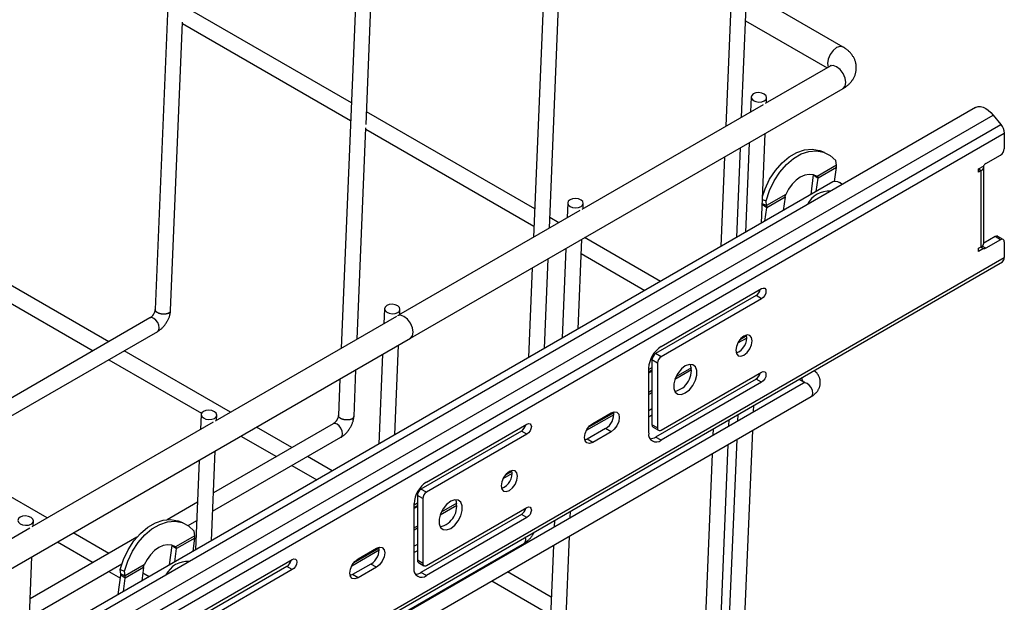
# Model space of a CAD drawing. Extents: x 63 to 4047, y -711 to 1546.
# Drawn here: x 1737 to 1850, y 566 to 633 of the extents above; entities that cross this region are included whole.
import ezdxf

# ---------------------------------------------------------------- set-up
doc = ezdxf.new("R2010")
doc.units = 0
doc.header["$LTSCALE"] = 5
doc.header["$MEASUREMENT"] = 0
doc.layers.add('0-1', color=7, linetype='CONTINUOUS')

msp = doc.modelspace()

# ---------------------------------------------------------------- linework, layer by layer
at = {"layer": '0-1', "color": 7, "linetype": 'Continuous'}
for p, q in [((1755.14, 671.42), (1752.18, 599.53)), ((1776.36, 659.17), (1773.71, 595.05)), ((1776.58, 620.94), (1778.16, 659.1)), ((1797.57, 646.93), (1795.96, 607.89)), ((1797.8, 608.96), (1799.37, 646.85)), ((1818.78, 634.68), (1818.21, 620.74)), ((1774.88, 623.44), (1755.43, 634.67)), ((1820.05, 621.8), (1820.58, 634.61)), ((1753.97, 599.42), (1755.35, 632.8)), ((1755.34, 632.64), (1774.8, 621.41)), ((1820.51, 632.95), (1829.94, 627.51)), ((1830.28, 627.71), (1822.77, 623.37)), ((1781.72, 596.21), (1831.78, 625.11)), ((1821.14, 624.12), (1821.07, 622.39)), ((1822.91, 623.45), (1822.94, 624.05)), ((1847.12, 622.91), (1741.05, 561.68)), ((1796.1, 611.19), (1776.64, 622.42)), ((1822.52, 623.23), (1801.55, 611.12)), ((1744.38, 558.72), (1850.44, 619.95)), ((1775.56, 596.11), (1776.56, 620.55)), ((1776.56, 620.39), (1796.01, 609.16)), ((1822.33, 609.52), (1822.76, 619.9)), ((1850.44, 619.95), (1850.44, 618.14)), ((1820.92, 618.84), (1820.48, 608.46)), ((1819.48, 607.88), (1819.91, 618.25)), ((1829.62, 617.7), (1829.12, 617.89)), ((1818.06, 617.19), (1817.63, 606.81)), ((1831.01, 616.22), (1830.93, 616.76)), ((1848.32, 616.43), (1850.02, 617.41)), ((1831.01, 616.22), (1828.8, 614.94)), ((1831.01, 615.95), (1828.89, 614.73)), ((1830.8, 614.36), (1831.01, 615.95)), ((1847.45, 615.8), (1848.04, 616.14)), ((1847.45, 615.43), (1847.45, 615.8)), ((1847.45, 615.8), (1847.77, 615.62)), ((1847.77, 615.62), (1847.45, 615.43)), ((1847.77, 606.8), (1847.77, 615.62)), ((1848.09, 607.24), (1848.09, 616.06)), ((1830.6, 614.3), (1736.84, 560.17)), ((1828.09, 612.85), (1828.38, 615.1)), ((1828.38, 615.1), (1828.89, 614.73)), ((1828.49, 615.06), (1828.63, 614.99)), ((1828.63, 614.99), (1828.9, 614.83)), ((1828.69, 613.19), (1828.89, 614.73)), ((1831.56, 614.1), (1831.35, 614.22)), ((1831.56, 614.1), (1831.7, 614.01)), ((1822.44, 612.26), (1822.87, 612.11)), ((1825.07, 612.53), (1824.87, 610.99)), ((1825.08, 612.62), (1825.15, 612.84)), ((1801.31, 610.98), (1780.34, 598.88)), ((1799.92, 611.88), (1799.85, 610.14)), ((1801.7, 611.21), (1801.72, 611.8)), ((1822.41, 611.39), (1822.44, 611.67)), ((1822.75, 609.76), (1822.95, 611.3)), ((1798.88, 609.58), (1797.85, 610.18)), ((1801.12, 597.27), (1801.55, 607.66)), ((1810.66, 602.78), (1801.88, 607.85)), ((1850.02, 607.61), (1848.32, 606.63)), ((1850.32, 607.64), (1849.68, 608)), ((1850.44, 607.36), (1850.44, 605.55)), ((1746.8, 595.8), (1727.39, 607.01)), ((1799.7, 606.59), (1799.27, 596.21)), ((1847.45, 606.62), (1847.77, 606.8)), ((1847.45, 606.25), (1847.45, 606.62)), ((1848.04, 606.59), (1847.45, 606.25)), ((1847.72, 606.77), (1848.04, 606.59)), ((1848.32, 606.63), (1847.89, 606.88)), ((1725.59, 605.97), (1745, 594.76)), ((1744.15, 543.83), (1850.22, 605.06)), ((1744.38, 544.32), (1850.44, 605.55)), ((1797.23, 595.03), (1797.66, 605.41)), ((1801.48, 606), (1808.86, 601.75)), ((1795.81, 604.34), (1795.38, 593.97)), ((1810.73, 595.24), (1822.36, 601.95)), ((1822.36, 600.78), (1810.73, 594.06)), ((1778.71, 599.63), (1778.64, 597.89)), ((1778.71, 599.63), (1778.64, 597.89)), ((1778.71, 599.63), (1778.64, 597.89)), ((1780.49, 598.96), (1780.51, 599.55)), ((1780.49, 598.96), (1780.51, 599.55)), ((1780.49, 598.96), (1780.51, 599.55)), ((1751.57, 598.56), (1714.89, 577.38)), ((1780.1, 598.74), (1759.13, 586.63)), ((1716.69, 576.34), (1752.47, 597)), ((1820.64, 596.23), (1819.57, 595.62)), ((1820.62, 596.47), (1819.81, 596)), ((1779.9, 585.03), (1780.34, 595.41)), ((1779.9, 585.03), (1780.34, 595.41)), ((1779.9, 585.03), (1780.34, 595.41)), ((1746.8, 593.72), (1757.54, 587.53)), ((1760.91, 587.66), (1748.6, 594.76)), ((1778.49, 594.35), (1778.06, 583.96)), ((1778.49, 594.35), (1778.06, 583.96)), ((1778.49, 594.35), (1778.06, 583.96)), ((1810.31, 593.33), (1809.67, 593.7)), ((1809.67, 593.7), (1809.67, 586.2)), ((1810.73, 594.06), (1810.09, 594.43)), ((1775.19, 587.17), (1775.41, 592.57)), ((1809.67, 592.8), (1809.29, 592.58)), ((1809.29, 585.25), (1809.29, 592.74)), ((1810.31, 593.33), (1810.31, 585.83)), ((1814.25, 592.55), (1812.31, 591.43)), ((1814.24, 592.79), (1812.44, 591.75)), ((1773.56, 591.5), (1773.39, 587.28)), ((1809.67, 592.5), (1809.29, 592.28)), ((1809.67, 592.5), (1809.29, 592.28)), ((1809.67, 592.39), (1809.29, 592.17)), ((1810.73, 585.59), (1822.36, 592.3)), ((1826.67, 591.46), (1827.19, 591.16)), ((1827.19, 591.01), (1730.46, 535.17)), ((1822.36, 591.12), (1810.73, 584.41)), ((1809.67, 590.15), (1809.29, 589.93)), ((1809.67, 589.9), (1809.29, 589.68)), ((1809.67, 588.03), (1809.29, 587.81)), ((1821.42, 587.68), (1821.45, 588.45)), ((1757.5, 587.38), (1757.43, 585.65)), ((1759.27, 586.71), (1759.3, 587.31)), ((1805.26, 587.36), (1802.07, 585.52)), ((1805.24, 587.59), (1802.31, 585.9)), ((1802.82, 586.36), (1804.94, 587.59)), ((1809.67, 587.29), (1809.29, 587.07)), ((1819.6, 587.38), (1819.57, 586.61)), ((1758.88, 586.49), (1737.91, 574.38)), ((1772.78, 586.31), (1758.92, 578.31)), ((1768.01, 583.56), (1763.91, 585.93)), ((1783.58, 579.57), (1795.2, 586.28)), ((1810.31, 585.83), (1809.67, 586.2)), ((1809.79, 585.93), (1810.43, 585.56)), ((1816.76, 585.75), (1816.73, 584.97)), ((1818.58, 586.04), (1818.61, 586.81)), ((1758.83, 576.18), (1773.68, 584.75)), ((1762.11, 584.89), (1766.21, 582.52)), ((1795.2, 585.1), (1783.58, 578.39)), ((1804.94, 585.38), (1802.82, 584.16)), ((1810.73, 584.41), (1810.09, 584.78)), ((1820.01, 554.06), (1821.33, 585.55)), ((1817.61, 562.68), (1818.49, 583.91)), ((1819.48, 584.48), (1818.21, 554.17)), ((1739.69, 575.41), (1727.39, 582.52)), ((1758.69, 572.78), (1759.12, 583.16)), ((1772.68, 580.86), (1769.81, 582.52)), ((1816.64, 582.84), (1815.82, 562.79)), ((1757.28, 582.1), (1756.84, 571.72)), ((1768.01, 581.48), (1770.88, 579.82)), ((1793.48, 580.56), (1792.42, 579.95)), ((1793.47, 580.8), (1792.66, 580.33)), ((1783.15, 577.65), (1782.52, 578.02)), ((1782.52, 578.02), (1782.52, 570.53)), ((1783.58, 578.39), (1782.94, 578.76)), ((1757.07, 577.24), (1753.56, 575.21)), ((1782.52, 577.13), (1782.14, 576.91)), ((1782.14, 569.57), (1782.14, 577.07)), ((1782.52, 576.82), (1782.14, 576.6)), ((1782.52, 576.82), (1782.14, 576.6)), ((1782.52, 576.72), (1782.14, 576.5)), ((1783.15, 577.65), (1783.15, 570.16)), ((1783.58, 569.91), (1795.2, 576.62)), ((1787.1, 576.87), (1785.16, 575.75)), ((1787.09, 577.11), (1785.29, 576.07)), ((1795.2, 575.45), (1783.58, 568.74)), ((1800.2, 575.43), (1800.23, 576.2)), ((1738.06, 574.47), (1738.08, 575.06)), ((1755.37, 574.84), (1754.87, 575.03)), ((1755.98, 574.53), (1756.99, 575.11)), ((1782.52, 574.47), (1782.14, 574.25)), ((1798.39, 575.14), (1798.36, 574.36)), ((1737.67, 574.24), (1730.16, 569.91)), ((1750.06, 573.19), (1737.71, 566.06)), ((1746.8, 571.31), (1742.69, 573.68)), ((1756.76, 573.36), (1754.55, 572.08)), ((1756.76, 573.36), (1756.68, 573.9)), ((1782.52, 574.23), (1782.14, 574.01)), ((1795.08, 572.92), (1795.04, 573.21)), ((1798.8, 541.81), (1800.11, 573.3)), ((1740.89, 572.64), (1745, 570.27)), ((1753.84, 569.98), (1754.14, 572.24)), ((1754.14, 572.24), (1754.64, 571.87)), ((1754.25, 572.2), (1754.38, 572.12)), ((1754.38, 572.12), (1754.65, 571.96)), ((1756.76, 573.09), (1754.64, 571.87)), ((1756.56, 571.55), (1756.76, 573.09)), ((1778.99, 563.32), (1794.9, 572.5)), ((1782.52, 572.35), (1782.14, 572.13)), ((1798.27, 572.23), (1797, 541.92)), ((1737.48, 560.54), (1737.91, 570.92)), ((1754.44, 570.33), (1754.64, 571.87)), ((1778.1, 571.68), (1774.92, 569.84)), ((1778.09, 571.92), (1775.16, 570.22)), ((1775.67, 570.69), (1777.79, 571.91)), ((1782.52, 571.62), (1782.14, 571.4)), ((1737.62, 563.93), (1748.32, 570.11)), ((1750.83, 569.76), (1750.9, 569.98)), ((1756.42, 563.89), (1768.05, 570.6)), ((1783.15, 570.16), (1782.52, 570.53)), ((1782.64, 570.25), (1783.28, 569.88)), ((1791.15, 570.2), (1791.03, 570.27)), ((1746.8, 569.23), (1748.15, 568.45)), ((1747.9, 566.56), (1748.2, 568.81)), ((1748.12, 569.43), (1748.62, 569.24)), ((1750.82, 569.66), (1750.62, 568.13)), ((1751.47, 568.61), (1750.74, 569.04)), ((1768.05, 569.43), (1756.42, 562.71)), ((1777.79, 569.71), (1775.67, 568.48)), ((1783.58, 568.74), (1782.94, 569.11)), ((1789.23, 569.23), (1789.35, 569.16)), ((1798.02, 566.24), (1792.95, 569.16)), ((1748.5, 566.9), (1748.7, 568.44)), ((1791.15, 568.12), (1797.93, 564.21))]:
    msp.add_line(p, q, dxfattribs=at)
for points in [[(1831.78, 625.11), (1831.8, 625.12), (1831.81, 625.13), (1831.83, 625.14), (1831.84, 625.15), (1831.86, 625.16), (1831.88, 625.17), (1831.9, 625.18), (1831.93, 625.2), (1831.95, 625.22), (1831.99, 625.24), (1832.02, 625.26), (1832.06, 625.28), (1832.1, 625.31), (1832.14, 625.34), (1832.19, 625.37), (1832.23, 625.41), (1832.28, 625.45), (1832.33, 625.49), (1832.39, 625.54), (1832.44, 625.59), (1832.49, 625.64), (1832.55, 625.69), (1832.6, 625.75), (1832.65, 625.81), (1832.71, 625.87), (1832.76, 625.93), (1832.81, 626), (1832.85, 626.07), (1832.9, 626.13), (1832.95, 626.21), (1832.99, 626.28), (1833.03, 626.35), (1833.07, 626.43), (1833.1, 626.5), (1833.14, 626.58), (1833.17, 626.66), (1833.2, 626.74), (1833.22, 626.82), (1833.24, 626.9), (1833.26, 626.98), (1833.28, 627.06), (1833.3, 627.15), (1833.31, 627.23), (1833.31, 627.32), (1833.32, 627.4), (1833.32, 627.48), (1833.32, 627.57), (1833.32, 627.65), (1833.31, 627.74), (1833.3, 627.82), (1833.29, 627.9), (1833.28, 627.99), (1833.26, 628.07), (1833.24, 628.15), (1833.21, 628.23), (1833.19, 628.31), (1833.16, 628.39), (1833.13, 628.47), (1833.09, 628.54), (1833.06, 628.62), (1833.02, 628.69), (1832.98, 628.76), (1832.93, 628.83), (1832.89, 628.9), (1832.84, 628.97), (1832.79, 629.04), (1832.74, 629.11), (1832.69, 629.17), (1832.63, 629.24), (1832.58, 629.3), (1832.52, 629.36), (1832.47, 629.41), (1832.41, 629.46), (1832.36, 629.51), (1832.31, 629.55), (1832.26, 629.59), (1832.21, 629.63), (1832.16, 629.66), (1832.11, 629.69), (1832.07, 629.72), (1832.03, 629.75), (1831.99, 629.77), (1831.96, 629.8), (1831.93, 629.82), (1831.9, 629.84), (1831.87, 629.85), (1831.85, 629.87), (1831.83, 629.88), (1831.78, 629.91), (1536.49, 800.38)], [(1831.78, 629.91), (1831.44, 629.98), (1831.03, 629.84), (1830.63, 629.51), (1830.28, 629.05), (1830.05, 628.52), (1829.97, 628), (1830.05, 627.58), (1830.05, 627.58)], [(1830.39, 627.78), (1830.39, 627.78), (1830.39, 627.78), (1830.39, 627.78), (1830.39, 627.78), (1830.39, 627.78), (1830.4, 627.78), (1830.4, 627.79), (1830.4, 627.79), (1830.4, 627.79), (1830.4, 627.79), (1830.4, 627.79), (1830.4, 627.79), (1830.4, 627.79), (1830.4, 627.79), (1830.4, 627.79), (1830.4, 627.79), (1830.4, 627.79), (1830.39, 627.79), (1830.39, 627.78), (1830.38, 627.78), (1830.38, 627.77), (1830.37, 627.77), (1830.37, 627.76), (1830.36, 627.76), (1830.35, 627.75), (1830.34, 627.75), (1830.34, 627.74), (1830.33, 627.74), (1830.32, 627.73), (1830.32, 627.73), (1830.31, 627.72), (1830.3, 627.72), (1830.3, 627.72), (1830.29, 627.72), (1830.29, 627.71), (1830.29, 627.71), (1830.29, 627.71), (1830.29, 627.71), (1830.28, 627.71), (1830.28, 627.71), (1830.28, 627.71)], [(1831.78, 625.11), (1832.01, 625.37), (1832.09, 625.8), (1832.01, 626.31), (1831.78, 626.84), (1831.44, 627.31), (1831.03, 627.63), (1830.63, 627.77), (1830.28, 627.71)], [(1822.67, 624.45), (1822.38, 624.58), (1822.04, 624.63), (1821.69, 624.6), (1821.4, 624.49), (1821.21, 624.31), (1821.14, 624.11), (1821.21, 623.9), (1821.4, 623.72), (1821.69, 623.59), (1822.04, 623.54), (1822.38, 623.57), (1822.67, 623.68), (1822.87, 623.85), (1822.94, 624.06), (1822.87, 624.27), (1822.67, 624.45)], [(1847.12, 622.91), (1847.17, 622.94), (1847.41, 623.01), (1847.69, 623.02), (1847.98, 622.95), (1848.29, 622.81), (1848.59, 622.61), (1848.89, 622.35), (1849.17, 622.04)], [(1743.1, 560.81), (1849.17, 622.04), (1850.06, 620.93)], [(1743.1, 560.81), (1743.99, 559.7), (1850.06, 620.93)], [(1822.46, 612.62), (1822.76, 613.48), (1823.29, 614.6), (1823.96, 615.62), (1824.72, 616.5), (1825.56, 617.2), (1826.44, 617.71), (1827.34, 618.01), (1828.21, 618.08), (1829.04, 617.92), (1829.12, 617.89)], [(1828.8, 614.94), (1828.36, 615.12), (1827.87, 615.17), (1827.36, 615.07), (1826.84, 614.85), (1826.34, 614.49), (1825.89, 614.02), (1825.48, 613.47), (1825.15, 612.84), (1822.94, 611.56), (1822.87, 612.11), (1823.26, 613.29), (1823.8, 614.41), (1824.46, 615.43), (1825.22, 616.31), (1826.06, 617.02), (1826.94, 617.53), (1827.84, 617.82), (1828.72, 617.89), (1829.54, 617.73), (1830.29, 617.35), (1830.93, 616.76)], [(1828.3, 615.13), (1828.8, 614.94), (1828.9, 614.83)], [(1801.46, 612.2), (1801.17, 612.33), (1800.82, 612.38), (1800.48, 612.35), (1800.19, 612.24), (1799.99, 612.07), (1799.92, 611.86), (1799.99, 611.65), (1800.19, 611.47), (1800.48, 611.34), (1800.82, 611.29), (1801.17, 611.33), (1801.46, 611.44), (1801.65, 611.61), (1801.72, 611.81), (1801.66, 612.02), (1801.46, 612.2)], [(1825.07, 612.53), (1822.95, 611.3), (1822.44, 611.67)], [(1822.94, 611.56), (1822.44, 611.75), (1822.43, 611.87)], [(1850.02, 607.61), (1849.38, 607.97), (1848.08, 607.23)], [(1822.36, 601.95), (1822.55, 602.02), (1822.72, 601.99), (1822.83, 601.86), (1822.86, 601.66), (1822.83, 601.41), (1822.72, 601.16), (1822.55, 600.93), (1822.36, 600.78)], [(1822.36, 600.78), (1821.72, 601.14), (1810.09, 594.43)], [(1752.18, 599.59), (1752.18, 599.57), (1752.18, 599.56), (1752.18, 599.55), (1752.18, 599.54), (1752.17, 599.53), (1752.17, 599.52), (1752.17, 599.5), (1752.17, 599.49), (1752.16, 599.47), (1752.16, 599.45), (1752.16, 599.43), (1752.15, 599.4), (1752.15, 599.38), (1752.14, 599.35), (1752.14, 599.32), (1752.13, 599.3), (1752.12, 599.26), (1752.1, 599.23), (1752.09, 599.2), (1752.08, 599.16), (1752.06, 599.13), (1752.04, 599.09), (1752.02, 599.05), (1752, 599.02), (1751.98, 598.98), (1751.96, 598.95), (1751.94, 598.91), (1751.91, 598.88), (1751.89, 598.85), (1751.87, 598.82), (1751.85, 598.79), (1751.82, 598.76), (1751.8, 598.74), (1751.78, 598.72), (1751.76, 598.7), (1751.74, 598.68), (1751.72, 598.66), (1751.7, 598.65), (1751.69, 598.64), (1751.67, 598.63), (1751.66, 598.62), (1751.64, 598.61), (1751.63, 598.6), (1751.62, 598.59), (1751.61, 598.58), (1751.6, 598.58), (1751.59, 598.57), (1751.59, 598.57), (1751.57, 598.55)], [(1753.71, 599.1), (1753.71, 599.1), (1753.71, 599.1), (1753.71, 599.1), (1753.71, 599.1), (1753.71, 599.1), (1753.71, 599.1), (1753.7, 599.1), (1753.7, 599.1), (1753.69, 599.09), (1753.69, 599.09), (1753.68, 599.09), (1753.67, 599.09), (1753.67, 599.08), (1753.65, 599.08), (1753.64, 599.07), (1753.63, 599.07), (1753.61, 599.06), (1753.6, 599.06), (1753.58, 599.05), (1753.56, 599.04), (1753.54, 599.04), (1753.52, 599.03), (1753.49, 599.03), (1753.46, 599.02), (1753.43, 599.01), (1753.4, 599.01), (1753.37, 599.01), (1753.34, 599), (1753.3, 599), (1753.27, 599), (1753.23, 598.99), (1753.19, 598.99), (1753.16, 598.99), (1753.12, 598.99), (1753.08, 599), (1753.04, 599), (1753.01, 599), (1752.97, 599.01), (1752.93, 599.01), (1752.89, 599.02), (1752.86, 599.02), (1752.82, 599.03), (1752.78, 599.04), (1752.75, 599.05), (1752.71, 599.06), (1752.68, 599.07), (1752.64, 599.08), (1752.61, 599.09), (1752.58, 599.1), (1752.55, 599.11), (1752.52, 599.13), (1752.49, 599.14), (1752.46, 599.16), (1752.43, 599.17), (1752.41, 599.19), (1752.38, 599.2), (1752.36, 599.22), (1752.34, 599.24), (1752.32, 599.26), (1752.3, 599.27), (1752.28, 599.29), (1752.26, 599.31), (1752.25, 599.33), (1752.23, 599.34), (1752.22, 599.36), (1752.21, 599.38), (1752.2, 599.39), (1752.2, 599.4), (1752.19, 599.42), (1752.19, 599.43), (1752.19, 599.44), (1752.19, 599.45), (1752.19, 599.46), (1752.18, 599.47), (1752.18, 599.48), (1752.18, 599.49), (1752.18, 599.5), (1752.18, 599.5), (1752.18, 599.51), (1752.18, 599.51), (1752.18, 599.53)], [(1752.47, 597), (1752.5, 597.02), (1752.52, 597.03), (1752.53, 597.04), (1752.55, 597.05), (1752.57, 597.07), (1752.6, 597.09), (1752.63, 597.11), (1752.66, 597.13), (1752.69, 597.15), (1752.73, 597.18), (1752.77, 597.21), (1752.81, 597.24), (1752.85, 597.27), (1752.9, 597.31), (1752.95, 597.35), (1753, 597.4), (1753.05, 597.45), (1753.11, 597.51), (1753.16, 597.58), (1753.22, 597.65), (1753.28, 597.72), (1753.33, 597.8), (1753.39, 597.88), (1753.44, 597.96), (1753.49, 598.04), (1753.54, 598.13), (1753.59, 598.21), (1753.64, 598.3), (1753.68, 598.38), (1753.72, 598.46), (1753.76, 598.54), (1753.79, 598.62), (1753.82, 598.7), (1753.84, 598.77), (1753.86, 598.84), (1753.88, 598.9), (1753.89, 598.96), (1753.91, 599.01), (1753.92, 599.07), (1753.92, 599.11), (1753.93, 599.16), (1753.94, 599.2), (1753.94, 599.24), (1753.95, 599.27), (1753.95, 599.3), (1753.96, 599.33), (1753.96, 599.35), (1753.97, 599.37), (1753.97, 599.42)], [(1753.71, 599.1), (1753.71, 599.1), (1753.71, 599.1), (1753.71, 599.1), (1753.71, 599.1), (1753.71, 599.1), (1753.72, 599.11), (1753.72, 599.11), (1753.72, 599.11), (1753.73, 599.11), (1753.73, 599.11), (1753.74, 599.12), (1753.75, 599.12), (1753.75, 599.12), (1753.76, 599.13), (1753.77, 599.14), (1753.78, 599.14), (1753.8, 599.15), (1753.81, 599.16), (1753.82, 599.17), (1753.83, 599.18), (1753.85, 599.19), (1753.86, 599.2), (1753.87, 599.21), (1753.88, 599.22), (1753.9, 599.23), (1753.91, 599.25), (1753.92, 599.26), (1753.93, 599.27), (1753.94, 599.28), (1753.95, 599.3), (1753.95, 599.31), (1753.96, 599.32), (1753.96, 599.33), (1753.97, 599.34), (1753.97, 599.35), (1753.97, 599.36), (1753.97, 599.37), (1753.97, 599.38), (1753.97, 599.39), (1753.97, 599.39), (1753.97, 599.4), (1753.97, 599.4), (1753.97, 599.4), (1753.97, 599.41), (1753.97, 599.41), (1753.97, 599.41), (1753.97, 599.41), (1753.97, 599.41), (1753.96, 599.42)], [(1780.25, 599.96), (1779.96, 600.08), (1779.61, 600.14), (1779.27, 600.1), (1778.98, 599.99), (1778.78, 599.82), (1778.71, 599.62), (1778.78, 599.41), (1778.97, 599.22), (1779.27, 599.1), (1779.61, 599.05), (1779.95, 599.08), (1780.25, 599.19), (1780.44, 599.36), (1780.51, 599.57), (1780.44, 599.78), (1780.25, 599.96)], [(1780.25, 599.96), (1779.96, 600.08), (1779.61, 600.14), (1779.27, 600.1), (1778.98, 599.99), (1778.78, 599.82), (1778.71, 599.62), (1778.78, 599.41), (1778.97, 599.22), (1779.27, 599.1), (1779.61, 599.05), (1779.95, 599.08), (1780.25, 599.19), (1780.44, 599.36), (1780.51, 599.57), (1780.44, 599.78), (1780.25, 599.96)], [(1780.25, 599.96), (1779.96, 600.08), (1779.61, 600.14), (1779.27, 600.1), (1778.98, 599.99), (1778.78, 599.82), (1778.71, 599.62), (1778.78, 599.41), (1778.97, 599.22), (1779.27, 599.1), (1779.61, 599.05), (1779.95, 599.08), (1780.25, 599.19), (1780.44, 599.36), (1780.51, 599.57), (1780.44, 599.78), (1780.25, 599.96)], [(1752.66, 597.41), (1752.61, 597.72), (1752.47, 598.04), (1752.26, 598.31), (1752.02, 598.51), (1751.78, 598.6), (1751.57, 598.56)], [(1781.72, 596.21), (1781.95, 596.47), (1782.03, 596.9), (1781.95, 597.41), (1781.72, 597.94), (1781.37, 598.4), (1780.97, 598.73), (1780.56, 598.87), (1780.22, 598.81)], [(1752.47, 597), (1752.47, 597), (1752.61, 597.16), (1752.66, 597.41)], [(1731.66, 567.31), (1781.72, 596.21)], [(1820.32, 594.26), (1820.68, 594.55), (1820.99, 594.97), (1821.2, 595.45), (1821.27, 595.91), (1821.2, 596.29), (1820.99, 596.53), (1820.68, 596.59), (1820.32, 596.46), (1819.95, 596.17), (1819.64, 595.75), (1819.44, 595.27), (1819.36, 594.81), (1819.44, 594.43), (1819.64, 594.19), (1819.95, 594.13), (1820.32, 594.26)], [(1813.53, 589.88), (1814, 590.24), (1814.4, 590.75), (1814.71, 591.34), (1814.87, 591.94), (1814.87, 592.49), (1814.71, 592.91), (1814.4, 593.15), (1814, 593.18), (1813.53, 593.01), (1813.07, 592.65), (1812.66, 592.14), (1812.35, 591.55), (1812.19, 590.94), (1812.19, 590.4), (1812.35, 589.98), (1812.66, 589.74), (1813.07, 589.7), (1813.53, 589.88)], [(1822.36, 591.12), (1821.72, 591.49), (1810.09, 584.78)], [(1822.36, 592.3), (1822.55, 592.37), (1822.72, 592.34), (1822.83, 592.21), (1822.86, 592.01), (1822.83, 591.76), (1822.72, 591.5), (1822.55, 591.28), (1822.36, 591.12)], [(1828.09, 589.45), (1828.11, 589.46), (1828.11, 589.47), (1828.12, 589.47), (1828.13, 589.48), (1828.15, 589.49), (1828.16, 589.5), (1828.18, 589.51), (1828.2, 589.52), (1828.23, 589.54), (1828.25, 589.55), (1828.28, 589.57), (1828.31, 589.59), (1828.34, 589.61), (1828.38, 589.64), (1828.41, 589.67), (1828.45, 589.7), (1828.49, 589.73), (1828.53, 589.76), (1828.57, 589.8), (1828.61, 589.84), (1828.65, 589.89), (1828.7, 589.93), (1828.74, 589.98), (1828.78, 590.03), (1828.82, 590.08), (1828.85, 590.14), (1828.89, 590.19), (1828.92, 590.25), (1828.96, 590.31), (1828.99, 590.37), (1829.01, 590.43), (1829.04, 590.5), (1829.06, 590.56), (1829.08, 590.62), (1829.1, 590.69), (1829.12, 590.76), (1829.13, 590.82), (1829.14, 590.89), (1829.15, 590.96), (1829.15, 591.02), (1829.15, 591.09), (1829.15, 591.16), (1829.15, 591.22), (1829.14, 591.29), (1829.13, 591.36), (1829.12, 591.42), (1829.1, 591.49), (1829.08, 591.56), (1829.06, 591.62), (1829.04, 591.68), (1829.01, 591.74), (1828.99, 591.81), (1828.96, 591.86), (1828.93, 591.92), (1828.9, 591.97), (1828.86, 592.03), (1828.83, 592.07), (1828.8, 592.12), (1828.77, 592.16), (1828.74, 592.19), (1828.7, 592.23), (1828.67, 592.26), (1828.64, 592.29), (1828.62, 592.31), (1828.59, 592.34), (1828.57, 592.36), (1828.54, 592.38), (1828.52, 592.4), (1828.51, 592.42), (1828.49, 592.43), (1828.48, 592.44), (1828.47, 592.45), (1828.43, 592.48)], [(1827.36, 591.14), (1827.36, 591.14), (1827.36, 591.14), (1827.36, 591.14), (1827.36, 591.14), (1827.36, 591.14), (1827.35, 591.14), (1827.35, 591.13), (1827.35, 591.13), (1827.34, 591.13), (1827.34, 591.12), (1827.33, 591.11), (1827.32, 591.11), (1827.31, 591.1), (1827.3, 591.09), (1827.29, 591.08), (1827.28, 591.07), (1827.27, 591.06), (1827.26, 591.06), (1827.25, 591.05), (1827.25, 591.04), (1827.24, 591.04), (1827.23, 591.03), (1827.22, 591.03), (1827.21, 591.02), (1827.21, 591.02), (1827.2, 591.02), (1827.2, 591.02), (1827.2, 591.01), (1827.19, 591.01), (1827.19, 591.01), (1827.19, 591.01), (1827.19, 591.01), (1827.19, 591.01)], [(1827.64, 590.96), (1827.39, 591.05), (1827.19, 591.01)], [(1828.09, 589.45), (1828.23, 589.61), (1828.27, 589.86), (1828.23, 590.17), (1828.09, 590.49), (1827.88, 590.77), (1827.64, 590.96)], [(1731.36, 533.61), (1828.09, 589.45)], [(1759.03, 587.71), (1758.74, 587.84), (1758.4, 587.89), (1758.05, 587.86), (1757.76, 587.75), (1757.57, 587.58), (1757.5, 587.37), (1757.57, 587.16), (1757.76, 586.98), (1758.05, 586.85), (1758.4, 586.8), (1758.74, 586.83), (1759.03, 586.94), (1759.23, 587.11), (1759.3, 587.32), (1759.23, 587.53), (1759.03, 587.71)], [(1773.39, 587.34), (1773.39, 587.32), (1773.39, 587.32), (1773.39, 587.31), (1773.39, 587.3), (1773.39, 587.29), (1773.38, 587.27), (1773.38, 587.26), (1773.38, 587.24), (1773.38, 587.22), (1773.37, 587.2), (1773.37, 587.18), (1773.37, 587.16), (1773.36, 587.13), (1773.36, 587.11), (1773.35, 587.08), (1773.34, 587.05), (1773.33, 587.02), (1773.32, 586.99), (1773.3, 586.95), (1773.29, 586.92), (1773.27, 586.88), (1773.25, 586.84), (1773.24, 586.81), (1773.21, 586.77), (1773.19, 586.74), (1773.17, 586.7), (1773.15, 586.67), (1773.13, 586.63), (1773.1, 586.6), (1773.08, 586.57), (1773.06, 586.54), (1773.04, 586.52), (1773.01, 586.49), (1772.99, 586.47), (1772.97, 586.45), (1772.95, 586.43), (1772.93, 586.42), (1772.92, 586.4), (1772.9, 586.39), (1772.88, 586.38), (1772.87, 586.37), (1772.86, 586.36), (1772.84, 586.35), (1772.83, 586.34), (1772.82, 586.34), (1772.81, 586.33), (1772.81, 586.33), (1772.8, 586.32), (1772.78, 586.31)], [(1774.92, 586.86), (1774.92, 586.86), (1774.92, 586.86), (1774.92, 586.86), (1774.92, 586.86), (1774.92, 586.85), (1774.92, 586.85), (1774.92, 586.85), (1774.91, 586.85), (1774.91, 586.85), (1774.9, 586.85), (1774.9, 586.84), (1774.89, 586.84), (1774.88, 586.84), (1774.87, 586.83), (1774.86, 586.83), (1774.84, 586.82), (1774.83, 586.82), (1774.81, 586.81), (1774.79, 586.8), (1774.77, 586.8), (1774.75, 586.79), (1774.73, 586.79), (1774.7, 586.78), (1774.68, 586.77), (1774.65, 586.77), (1774.62, 586.76), (1774.59, 586.76), (1774.55, 586.76), (1774.52, 586.75), (1774.48, 586.75), (1774.44, 586.75), (1774.41, 586.75), (1774.37, 586.75), (1774.33, 586.75), (1774.29, 586.75), (1774.26, 586.75), (1774.22, 586.75), (1774.18, 586.76), (1774.14, 586.76), (1774.11, 586.77), (1774.07, 586.78), (1774.03, 586.78), (1774, 586.79), (1773.96, 586.8), (1773.93, 586.81), (1773.89, 586.82), (1773.86, 586.83), (1773.82, 586.84), (1773.79, 586.86), (1773.76, 586.87), (1773.73, 586.88), (1773.7, 586.9), (1773.67, 586.91), (1773.65, 586.93), (1773.62, 586.94), (1773.6, 586.96), (1773.57, 586.98), (1773.55, 586.99), (1773.53, 587.01), (1773.51, 587.03), (1773.49, 587.05), (1773.47, 587.06), (1773.46, 587.08), (1773.45, 587.1), (1773.43, 587.11), (1773.42, 587.13), (1773.42, 587.14), (1773.41, 587.16), (1773.41, 587.17), (1773.4, 587.18), (1773.4, 587.2), (1773.4, 587.21), (1773.4, 587.22), (1773.4, 587.23), (1773.4, 587.24), (1773.39, 587.24), (1773.39, 587.25), (1773.39, 587.26), (1773.39, 587.26), (1773.39, 587.27), (1773.39, 587.28)], [(1773.69, 584.75), (1773.72, 584.77), (1773.73, 584.78), (1773.75, 584.79), (1773.77, 584.81), (1773.79, 584.82), (1773.81, 584.84), (1773.84, 584.86), (1773.87, 584.88), (1773.9, 584.9), (1773.94, 584.93), (1773.98, 584.96), (1774.02, 584.99), (1774.07, 585.02), (1774.11, 585.06), (1774.16, 585.11), (1774.21, 585.15), (1774.27, 585.21), (1774.32, 585.27), (1774.38, 585.33), (1774.43, 585.4), (1774.49, 585.47), (1774.54, 585.55), (1774.6, 585.63), (1774.65, 585.71), (1774.71, 585.79), (1774.76, 585.88), (1774.81, 585.96), (1774.85, 586.05), (1774.89, 586.13), (1774.93, 586.22), (1774.97, 586.3), (1775, 586.38), (1775.03, 586.45), (1775.06, 586.52), (1775.08, 586.59), (1775.09, 586.65), (1775.11, 586.71), (1775.12, 586.77), (1775.13, 586.82), (1775.14, 586.87), (1775.14, 586.91), (1775.15, 586.95), (1775.16, 586.99), (1775.16, 587.02), (1775.17, 587.05), (1775.17, 587.08), (1775.18, 587.1), (1775.18, 587.12), (1775.19, 587.17)], [(1774.92, 586.86), (1774.92, 586.86), (1774.93, 586.86), (1774.93, 586.86), (1774.93, 586.86), (1774.93, 586.86), (1774.93, 586.86), (1774.93, 586.86), (1774.94, 586.86), (1774.94, 586.86), (1774.95, 586.87), (1774.95, 586.87), (1774.96, 586.87), (1774.97, 586.88), (1774.98, 586.88), (1774.99, 586.89), (1775, 586.9), (1775.01, 586.9), (1775.02, 586.91), (1775.03, 586.92), (1775.05, 586.93), (1775.06, 586.94), (1775.07, 586.95), (1775.09, 586.96), (1775.1, 586.97), (1775.11, 586.99), (1775.12, 587), (1775.13, 587.01), (1775.14, 587.03), (1775.15, 587.04), (1775.16, 587.05), (1775.17, 587.06), (1775.17, 587.08), (1775.18, 587.09), (1775.18, 587.1), (1775.18, 587.11), (1775.18, 587.12), (1775.18, 587.13), (1775.18, 587.13), (1775.18, 587.14), (1775.18, 587.15), (1775.18, 587.15), (1775.18, 587.15), (1775.18, 587.16), (1775.18, 587.16), (1775.18, 587.16), (1775.18, 587.17), (1775.18, 587.17), (1775.18, 587.17), (1775.18, 587.17)], [(1804.94, 587.59), (1805.3, 587.71), (1805.61, 587.65), (1805.82, 587.41), (1805.89, 587.03), (1805.82, 586.57), (1805.61, 586.09), (1805.3, 585.68), (1804.94, 585.38)], [(1773.87, 585.16), (1773.82, 585.47), (1773.68, 585.79), (1773.48, 586.07), (1773.23, 586.26), (1772.99, 586.35), (1772.78, 586.31)], [(1795.2, 586.28), (1795.4, 586.34), (1795.56, 586.31), (1795.67, 586.18), (1795.71, 585.98), (1795.67, 585.73), (1795.56, 585.48), (1795.4, 585.26), (1795.2, 585.1)], [(1802.82, 584.16), (1802.45, 584.03), (1802.14, 584.09), (1801.94, 584.33), (1801.86, 584.71), (1801.94, 585.17), (1802.14, 585.65), (1802.45, 586.07), (1802.82, 586.36)], [(1804.94, 585.38), (1804.3, 585.75), (1802.18, 584.52)], [(1773.68, 584.75), (1773.68, 584.75), (1773.82, 584.91), (1773.87, 585.16)], [(1795.2, 585.1), (1794.57, 585.47), (1782.94, 578.76)], [(1802.82, 584.16), (1802.18, 584.52), (1801.9, 584.41)], [(1793.17, 578.58), (1793.53, 578.88), (1793.84, 579.3), (1794.05, 579.77), (1794.12, 580.24), (1794.05, 580.62), (1793.84, 580.86), (1793.53, 580.92), (1793.17, 580.79), (1792.8, 580.49), (1792.49, 580.08), (1792.28, 579.6), (1792.21, 579.14), (1792.28, 578.76), (1792.49, 578.52), (1792.8, 578.46), (1793.17, 578.58)], [(1786.38, 574.2), (1786.84, 574.56), (1787.25, 575.07), (1787.55, 575.66), (1787.71, 576.27), (1787.71, 576.81), (1787.55, 577.23), (1787.25, 577.47), (1786.84, 577.51), (1786.38, 577.34), (1785.91, 576.97), (1785.51, 576.47), (1785.2, 575.87), (1785.04, 575.27), (1785.04, 574.72), (1785.2, 574.31), (1785.51, 574.06), (1785.91, 574.03), (1786.38, 574.2)], [(1795.2, 576.62), (1795.4, 576.69), (1795.56, 576.66), (1795.67, 576.53), (1795.71, 576.33), (1795.67, 576.08), (1795.56, 575.83), (1795.4, 575.61), (1795.2, 575.45)], [(1737.82, 575.47), (1737.53, 575.59), (1737.18, 575.64), (1736.84, 575.61), (1736.55, 575.5), (1736.35, 575.33), (1736.28, 575.12), (1736.35, 574.91), (1736.55, 574.73), (1736.84, 574.61), (1737.18, 574.56), (1737.53, 574.59), (1737.82, 574.7), (1738.02, 574.87), (1738.08, 575.07), (1738.02, 575.28), (1737.82, 575.47)], [(1795.2, 575.45), (1794.57, 575.82), (1782.94, 569.11)], [(1748.12, 569.43), (1748.51, 570.62), (1749.05, 571.74), (1749.71, 572.76), (1750.47, 573.63), (1751.31, 574.34), (1752.2, 574.85), (1753.09, 575.15), (1753.97, 575.22), (1754.8, 575.06), (1754.87, 575.03)], [(1754.55, 572.08), (1754.11, 572.26), (1753.62, 572.31), (1753.11, 572.21), (1752.6, 571.98), (1752.1, 571.63), (1751.64, 571.16), (1751.24, 570.6), (1750.9, 569.98), (1748.7, 568.7), (1748.62, 569.24), (1749.01, 570.43), (1749.55, 571.55), (1750.21, 572.57), (1750.97, 573.45), (1751.81, 574.15), (1752.7, 574.66), (1753.59, 574.96), (1754.47, 575.03), (1755.3, 574.87), (1756.04, 574.49), (1756.68, 573.9)], [(1794.9, 572.5), (1794.93, 572.53), (1794.94, 572.54), (1794.96, 572.55), (1794.98, 572.56), (1795, 572.58), (1795.02, 572.59), (1795.05, 572.61), (1795.08, 572.64), (1795.11, 572.66), (1795.15, 572.69), (1795.19, 572.71), (1795.23, 572.74), (1795.27, 572.78), (1795.32, 572.81), (1795.36, 572.85), (1795.41, 572.89), (1795.46, 572.94), (1795.51, 572.99), (1795.56, 573.04), (1795.6, 573.09), (1795.65, 573.15), (1795.69, 573.2), (1795.74, 573.25), (1795.78, 573.31), (1795.81, 573.36), (1795.84, 573.41), (1795.87, 573.45), (1795.9, 573.5), (1795.92, 573.54), (1795.94, 573.57), (1795.95, 573.6), (1795.97, 573.63), (1795.98, 573.66), (1795.99, 573.68), (1796, 573.7), (1796, 573.72), (1796.01, 573.73), (1796.01, 573.74), (1796.02, 573.75), (1796.02, 573.76), (1796.03, 573.78)], [(1754.05, 572.27), (1754.55, 572.08), (1754.65, 571.96)], [(1777.79, 571.91), (1778.15, 572.04), (1778.46, 571.98), (1778.67, 571.74), (1778.74, 571.36), (1778.67, 570.9), (1778.46, 570.42), (1778.15, 570), (1777.79, 569.71)], [(1794.9, 572.5), (1794.9, 572.5), (1795.03, 572.66), (1795.08, 572.92)], [(1768.05, 569.43), (1767.41, 569.79), (1755.79, 563.08)], [(1768.05, 570.6), (1768.24, 570.67), (1768.41, 570.64), (1768.52, 570.51), (1768.56, 570.31), (1768.52, 570.06), (1768.41, 569.81), (1768.24, 569.58), (1768.05, 569.43)], [(1775.67, 568.48), (1775.3, 568.35), (1774.99, 568.41), (1774.78, 568.65), (1774.71, 569.03), (1774.78, 569.5), (1774.99, 569.97), (1775.3, 570.39), (1775.67, 570.69)], [(1777.79, 569.71), (1777.15, 570.07), (1775.03, 568.85)], [(1748.7, 568.7), (1748.2, 568.89), (1748.12, 569.43)], [(1750.82, 569.66), (1748.7, 568.44), (1748.2, 568.81)], [(1775.67, 568.48), (1775.03, 568.85), (1774.75, 568.74)]]:
    msp.add_lwpolyline(points, dxfattribs=at)
for centre, radius, start, end in [((1848.79, 619.87), 1.66, 2.639, 39.773), ((1849.52, 618.18), 0.922, 302.605, 357.395), ((1830.03, 616.07), 0.984, 353.178, 368.536), ((1847.59, 616.07), 0.484, 291.289, 373.162), ((1848.77, 615.71), 0.848, 121.758, 149.025), ((1828.04, 614.84), 0.851, 352.65, 359.107), ((1830.91, 613.37), 0.974, 39.286, 108.395), ((1830.21, 610.39), 2.86, 86.932, 153.062), ((1824.23, 612.63), 0.851, 352.65, 359.107), ((1822.16, 611.71), 0.289, 353.174, 368.55), ((1821.97, 611.42), 0.984, 353.178, 368.536), ((1849.56, 607.73), 0.302, 65.694, 125.617), ((1850.18, 607.4), 0.262, 350.785, 489.204), ((1847.54, 607.29), 0.543, 294.372, 354.307), ((1848.14, 606.89), 0.315, 251.294, 304.738), ((1849.89, 605.5), 0.554, 306.309, 365.005), ((1821.1, 602.09), 1.13, 303.001, 348.618), ((1818.82, 596.23), 1.81, 288.842, 371.163), ((1812.42, 592.6), 3.14, 122.605, 177.395), ((1810.59, 593.65), 0.922, 122.606, 177.394), ((1811.23, 593.29), 0.922, 122.606, 177.394), ((1811.77, 592.46), 2.46, 282.619, 377.386), ((1821.1, 592.44), 1.13, 303.001, 348.617), ((1827.53, 591.57), 0.53, 170.499, 229.837), ((1803.33, 587.39), 1.91, 300.641, 369.154), ((1793.95, 586.42), 1.13, 303.001, 348.617), ((1809.96, 586.17), 0.295, 173.656, 235.031), ((1810.56, 585.79), 0.262, 170.786, 309.203), ((1810.17, 585.1), 0.891, 170.786, 309.203), ((1809.42, 585.85), 1.27, 271.252, 302.354), ((1791.67, 580.55), 1.81, 288.842, 371.163), ((1785.27, 576.92), 3.14, 122.605, 177.395), ((1783.44, 577.98), 0.922, 122.605, 177.395), ((1784.07, 577.61), 0.922, 122.605, 177.395), ((1784.62, 576.78), 2.46, 282.619, 377.386), ((1793.95, 576.76), 1.13, 303.001, 348.617), ((1755.79, 573.21), 0.984, 353.178, 368.536), ((1776.18, 571.72), 1.91, 300.641, 369.154), ((1753.8, 571.98), 0.851, 352.65, 359.107), ((1749.98, 569.77), 0.851, 352.65, 359.107), ((1755.97, 567.53), 2.86, 86.932, 153.062), ((1766.8, 570.74), 1.13, 303.001, 348.617), ((1782.81, 570.49), 0.291, 173.181, 235.507), ((1783.41, 570.12), 0.262, 170.786, 309.204), ((1747.91, 568.85), 0.289, 353.174, 368.55), ((1747.73, 568.56), 0.984, 353.178, 368.536), ((1783.01, 569.43), 0.891, 170.786, 309.203), ((1782.26, 570.18), 1.27, 271.252, 302.354)]:
    msp.add_arc(centre, radius, start, end, dxfattribs=at)

doc.saveas('drawing.dxf')
